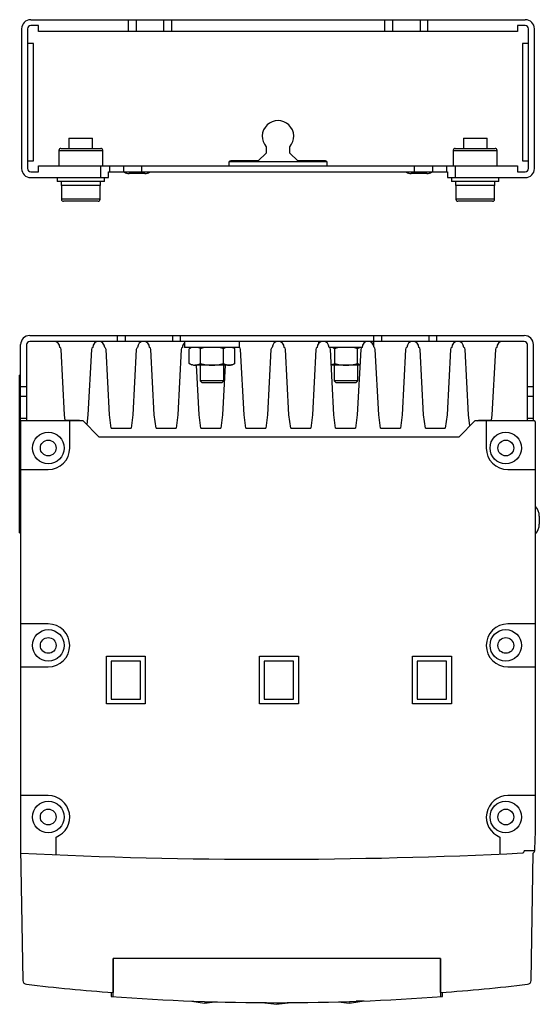
# Model space of a CAD drawing. Units: millimetres. Extents: x 37 to 169, y 22 to 271.
import ezdxf

# ---------------------------------------------------------------- set-up
doc = ezdxf.new("R2010")
doc.units = ezdxf.units.MM
doc.header["$LTSCALE"] = 18.974828
doc.layers.get('0').update_dxf_attribs({"linetype": 'CONTINUOUS'})

msp = doc.modelspace()

# ---------------------------------------------------------------- linework, layer by layer
at = {"color": 7, "linetype": 'CONTINUOUS'}
for p, q in [((40.19, 270.96), (165.59, 270.96)), ((42.19, 269.46), (40.19, 269.46)), ((42.19, 267.96), (42.19, 269.46)), ((64.89, 270.96), (64.89, 267.96)), ((66.89, 270.96), (66.89, 267.96)), ((73.89, 270.96), (73.89, 267.96)), ((75.89, 270.96), (75.89, 267.96)), ((129.89, 270.96), (129.89, 267.96)), ((131.89, 270.96), (131.89, 267.96)), ((138.89, 270.96), (138.89, 267.96)), ((140.89, 267.96), (140.89, 270.96)), ((163.59, 269.46), (163.59, 267.96)), ((165.59, 269.46), (163.59, 269.46)), ((37.89, 268.66), (37.89, 233.26)), ((39.39, 268.66), (39.39, 233.26)), ((163.59, 267.96), (42.19, 267.96)), ((166.39, 233.26), (166.39, 268.66)), ((167.89, 233.26), (167.89, 268.66)), ((40.89, 264.96), (39.39, 264.96)), ((40.89, 235.17), (40.89, 264.96)), ((164.89, 264.96), (164.89, 235.17)), ((166.39, 264.96), (164.89, 264.96)), ((49.89, 240.96), (49.89, 238.36)), ((49.89, 240.96), (55.89, 240.96)), ((55.89, 238.36), (55.89, 240.96)), ((149.89, 240.96), (149.89, 238.36)), ((149.89, 240.96), (155.89, 240.96)), ((155.89, 238.36), (155.89, 240.96)), ((47.34, 237.86), (47.34, 233.96)), ((47.34, 237.86), (58.44, 237.86)), ((47.84, 238.36), (57.94, 238.36)), ((58.44, 233.96), (58.44, 237.86)), ((97.89, 235.17), (99.89, 237.17)), ((99.89, 238.76), (99.89, 237.17)), ((105.89, 237.17), (105.89, 238.76)), ((105.89, 237.17), (107.89, 235.17)), ((147.34, 237.86), (147.34, 233.96)), ((147.34, 237.86), (158.44, 237.86)), ((147.84, 238.36), (157.94, 238.36)), ((158.44, 233.96), (158.44, 237.86)), ((39.39, 235.17), (40.89, 235.17)), ((90.39, 234.67), (90.39, 233.96)), ((90.6, 235.06), (115.18, 235.06)), ((97.89, 235.17), (90.89, 235.17)), ((114.89, 235.17), (107.89, 235.17)), ((115.39, 233.96), (115.39, 234.67)), ((164.89, 235.17), (166.39, 235.17)), ((40.19, 232.46), (42.19, 232.46)), ((42.19, 232.46), (42.19, 233.96)), ((42.19, 233.96), (163.59, 233.96)), ((57.89, 233.96), (57.89, 230.96)), ((59.89, 230.96), (59.89, 232.46)), ((59.89, 232.46), (145.89, 232.46)), ((60.16, 233.96), (60.16, 232.46)), ((63.68, 233.96), (63.68, 232.46)), ((69.14, 231.96), (65.14, 231.96)), ((68.34, 232.46), (68.34, 233.96)), ((140.64, 231.96), (136.64, 231.96)), ((137.45, 233.96), (137.45, 232.46)), ((142.11, 232.46), (142.11, 233.96)), ((145.63, 233.96), (145.63, 232.46)), ((145.89, 232.46), (145.89, 230.96)), ((147.89, 230.96), (147.89, 233.96)), ((163.59, 233.96), (163.59, 232.46)), ((163.59, 232.46), (165.59, 232.46)), ((40.19, 230.96), (59.89, 230.96)), ((46.89, 230.96), (46.89, 229.96)), ((58.89, 229.96), (46.89, 229.96)), ((47.89, 229.96), (47.89, 228.96)), ((57.89, 228.96), (57.89, 229.96)), ((58.89, 229.96), (58.89, 230.96)), ((145.89, 230.96), (165.59, 230.96)), ((146.89, 230.96), (146.89, 229.96)), ((158.89, 229.96), (146.89, 229.96)), ((147.89, 229.96), (147.89, 228.96)), ((157.89, 228.96), (157.89, 229.96)), ((158.89, 229.96), (158.89, 230.96)), ((57.89, 228.96), (47.89, 228.96)), ((47.99, 228.96), (47.99, 225.46)), ((57.79, 225.46), (57.79, 228.96)), ((157.89, 228.96), (147.89, 228.96)), ((147.99, 228.96), (147.99, 225.46)), ((157.79, 225.46), (157.79, 228.96)), ((57.79, 225.46), (47.99, 225.46)), ((57.29, 224.96), (48.49, 224.96)), ((157.79, 225.46), (147.99, 225.46)), ((157.29, 224.96), (148.49, 224.96)), ((39.94, 190.96), (165.34, 190.96)), ((62.14, 190.96), (62.14, 189.46)), ((64.14, 190.96), (64.14, 189.46)), ((76.15, 190.96), (76.15, 189.46)), ((78.15, 189.46), (78.15, 190.96)), ((127.14, 190.96), (127.14, 189.46)), ((129.14, 190.96), (129.14, 189.46)), ((141.14, 190.96), (141.14, 189.46)), ((143.14, 189.46), (143.14, 190.96)), ((37.64, 169.41), (37.64, 188.66)), ((39.14, 188.66), (39.14, 169.44)), ((165.34, 189.46), (39.94, 189.46)), ((48.77, 170.85), (47.9, 187.46)), ((55.58, 187.46), (54.71, 170.85)), ((60.15, 170.85), (59.28, 187.46)), ((66.96, 187.46), (66.09, 170.85)), ((71.53, 170.85), (70.66, 187.46)), ((78.34, 187.46), (77.47, 170.85)), ((79.15, 189.46), (79.15, 187.96)), ((93.15, 187.96), (79.15, 187.96)), ((80.38, 183.91), (80.38, 187.61)), ((83.26, 183.91), (83.26, 187.61)), ((89.04, 183.91), (89.04, 187.61)), ((91.92, 183.91), (91.92, 187.61)), ((93.15, 187.96), (93.15, 189.46)), ((94.29, 170.85), (93.42, 187.46)), ((101.1, 187.46), (100.23, 170.85)), ((105.67, 170.85), (104.8, 187.46)), ((112.48, 187.46), (111.61, 170.85)), ((113.15, 189.46), (113.15, 188.78)), ((124.19, 187.96), (115.85, 187.96)), ((117.05, 170.85), (116.18, 187.46)), ((117.26, 183.91), (117.26, 187.61)), ((123.86, 187.46), (122.99, 170.85)), ((123.04, 183.91), (123.04, 187.61)), ((127.15, 188.16), (127.15, 189.46)), ((128.43, 170.85), (127.56, 187.46)), ((135.24, 187.46), (134.37, 170.85)), ((139.81, 170.85), (138.94, 187.46)), ((146.62, 187.46), (145.75, 170.85)), ((151.19, 170.85), (150.32, 187.46)), ((158, 187.46), (157.13, 170.85)), ((166.14, 169.44), (166.14, 188.66)), ((167.64, 169.41), (167.64, 188.66)), ((81.15, 183.46), (80.37, 183.91)), ((91.15, 183.46), (81.82, 183.46)), ((82.91, 170.85), (82.25, 183.48)), ((83.15, 183.46), (83.15, 179.46)), ((89.51, 183.44), (88.85, 170.85)), ((89.15, 179.46), (89.15, 183.46)), ((91.92, 183.91), (91.15, 183.46)), ((123.66, 183.46), (116.39, 183.46)), ((117.15, 183.46), (117.15, 179.46)), ((123.15, 179.46), (123.15, 183.46)), ((37.39, 140.96), (37.39, 180.96)), ((37.64, 180.96), (37.39, 180.96)), ((37.39, 179.96), (37.64, 179.96)), ((39.14, 177.96), (37.64, 177.96)), ((83.15, 179.46), (83.65, 178.96)), ((89.15, 179.46), (83.15, 179.46)), ((88.65, 178.96), (83.65, 178.96)), ((88.65, 178.96), (89.15, 179.46)), ((123.15, 179.46), (117.15, 179.46)), ((117.15, 179.46), (117.65, 178.96)), ((122.65, 178.96), (117.65, 178.96)), ((122.65, 178.96), (123.15, 179.46)), ((167.64, 177.96), (166.14, 177.96)), ((39.14, 175.48), (37.64, 175.48)), ((167.64, 175.48), (166.14, 175.48)), ((39.14, 169.96), (37.64, 169.96)), ((48.96, 169.44), (48.77, 170.85)), ((54.71, 170.85), (54.39, 168.42)), ((60.6, 167.46), (60.15, 170.85)), ((66.09, 170.85), (65.65, 167.46)), ((71.98, 167.46), (71.53, 170.85)), ((77.47, 170.85), (77.03, 167.46)), ((83.36, 167.46), (82.91, 170.85)), ((88.85, 170.85), (88.41, 167.46)), ((94.74, 167.46), (94.29, 170.85)), ((100.23, 170.85), (99.79, 167.46)), ((106.12, 167.46), (105.67, 170.85)), ((111.61, 170.85), (111.17, 167.46)), ((117.5, 167.46), (117.05, 170.85)), ((122.99, 170.85), (122.55, 167.46)), ((128.88, 167.46), (128.43, 170.85)), ((134.37, 170.85), (133.93, 167.46)), ((140.26, 167.46), (139.81, 170.85)), ((145.75, 170.85), (145.31, 167.46)), ((151.56, 168.09), (151.19, 170.85)), ((157.13, 170.85), (156.95, 169.44)), ((167.64, 169.96), (166.14, 169.96)), ((37.64, 169.41), (52.62, 169.41)), ((37.64, 169.38), (37.64, 60.96)), ((50.06, 169.38), (37.64, 169.38)), ((52.59, 169.44), (48.96, 169.44)), ((50.08, 169.35), (50.06, 169.38)), ((50.08, 162.46), (50.08, 169.31)), ((53.5, 169.31), (50.08, 169.31)), ((52.69, 169.34), (52.59, 169.44)), ((57.47, 165.34), (53.5, 169.31)), ((60.6, 167.46), (65.65, 167.46)), ((71.98, 167.46), (77.03, 167.46)), ((83.36, 167.46), (88.41, 167.46)), ((94.74, 167.46), (99.79, 167.46)), ((106.12, 167.46), (111.17, 167.46)), ((117.5, 167.46), (122.55, 167.46)), ((128.88, 167.46), (133.93, 167.46)), ((140.26, 167.46), (145.31, 167.46)), ((152.78, 169.31), (148.81, 165.34)), ((155.7, 169.31), (152.78, 169.31)), ((153.59, 169.34), (153.69, 169.44)), ((153.66, 169.41), (167.8, 169.41)), ((156.95, 169.44), (153.69, 169.44)), ((155.73, 169.38), (155.7, 169.35)), ((155.7, 169.31), (155.7, 162.46)), ((167.88, 169.38), (155.73, 169.38)), ((168.14, 65.02), (168.14, 168.92)), ((37.64, 166.96), (37.39, 166.96)), ((37.39, 165.96), (37.64, 165.96)), ((57.47, 165.34), (148.81, 165.34)), ((37.64, 157.02), (44.64, 157.02)), ((161.14, 157.02), (168.14, 157.02)), ((169.14, 145.2), (169.14, 143.16)), ((37.64, 142.88), (37.39, 142.88)), ((37.39, 140.96), (37.64, 140.96)), ((44.64, 117.9), (37.64, 117.9)), ((168.14, 117.9), (161.14, 117.9)), ((59.4, 97.7), (59.4, 109.76)), ((59.4, 109.76), (69.25, 109.76)), ((69.25, 109.76), (69.25, 97.7)), ((98.19, 109.76), (108.05, 109.76)), ((98.19, 97.7), (98.19, 109.76)), ((108.05, 109.76), (108.05, 97.7)), ((136.99, 109.76), (146.84, 109.76)), ((136.99, 97.7), (136.99, 109.76)), ((146.84, 109.76), (146.84, 97.7)), ((60.58, 108.49), (60.58, 98.85)), ((68.02, 108.49), (60.58, 108.49)), ((68.02, 98.85), (68.02, 108.49)), ((106.82, 108.49), (99.38, 108.49)), ((99.38, 108.49), (99.38, 98.85)), ((106.82, 98.85), (106.82, 108.49)), ((145.61, 108.49), (138.17, 108.49)), ((138.17, 108.49), (138.17, 98.85)), ((145.61, 98.85), (145.61, 108.49)), ((37.64, 107.02), (44.64, 107.02)), ((161.14, 107.02), (168.14, 107.02)), ((69.25, 97.7), (59.4, 97.7)), ((60.58, 98.85), (68.02, 98.85)), ((108.05, 97.7), (98.19, 97.7)), ((99.38, 98.85), (106.82, 98.85)), ((146.84, 97.7), (136.99, 97.7)), ((138.17, 98.85), (145.61, 98.85)), ((44.64, 74.43), (37.64, 74.43)), ((168.14, 74.43), (161.14, 74.43)), ((168.11, 63.46), (168.14, 65.02)), ((46.63, 59.42), (46.63, 63.93)), ((159.15, 63.93), (159.15, 59.63)), ((167.98, 60.43), (168.11, 63.46)), ((37.64, 60.96), (38.22, 27.6)), ((167.98, 60.43), (165.33, 60.43)), ((167.06, 27.6), (167.62, 59.88)), ((167.62, 59.88), (167.82, 60.08)), ((144.08, 33.17), (61.1, 33.17)), ((61.1, 23.52), (61.1, 33.17)), ((144.08, 33.17), (144.08, 23.52)), ((60.61, 24.56), (60.61, 23.56)), ((144.58, 23.56), (144.58, 24.55)), ((81.07, 22.33), (81.07, 22.38)), ((81.07, 22.33), (84.25, 21.86)), ((84.89, 21.86), (84.25, 21.86)), ((87.5, 22.17), (84.9, 21.86)), ((99.58, 21.97), (102.57, 21.56)), ((103.21, 21.56), (102.57, 21.56)), ((106.21, 21.97), (103.22, 21.56)), ((118.23, 22.18), (120.89, 21.86)), ((121.53, 21.86), (120.89, 21.86)), ((124.71, 22.33), (121.54, 21.86)), ((124.71, 22.33), (122.68, 22.33)), ((124.71, 22.4), (124.71, 22.33))]:
    msp.add_line(p, q, dxfattribs=at)
for centre, radius in [((44.64, 162.46), 4), ((160.64, 162.46), 4), ((44.64, 162.46), 2), ((160.64, 162.46), 2), ((44.64, 112.46), 4), ((160.64, 112.46), 4), ((44.64, 112.46), 2), ((160.64, 112.46), 2), ((44.64, 68.99), 4), ((160.64, 68.99), 4), ((44.64, 68.99), 2), ((160.64, 68.99), 2)]:
    msp.add_circle(centre, radius, dxfattribs=at)
for centre, radius, start, end in [((40.19, 268.66), 2.3, 90, 180), ((40.19, 268.66), 0.8, 89.9994, 180), ((165.59, 268.66), 2.3, 0, 90.0001), ((165.59, 268.66), 0.8, 0.0001, 90.0004), ((102.89, 241.4), 4, 318.5903, 221.4096), ((47.84, 237.86), 0.5, 90.0147, 180), ((57.94, 237.86), 0.5, 0, 90), ((147.84, 237.86), 0.5, 90.0147, 180), ((157.94, 237.86), 0.5, 0, 90), ((90.89, 234.67), 0.5, 90, 180), ((114.89, 234.67), 0.5, 0, 90), ((40.19, 233.26), 2.3, 180, 270), ((40.19, 233.26), 0.8, 180, 270.0003), ((65.14, 233.96), 2, 232.0015, 270), ((69.14, 233.96), 2, 270, 307.9985), ((136.64, 233.96), 2, 232.0015, 270), ((140.64, 233.96), 2, 270, 307.9985), ((165.59, 233.26), 2.3, 270, 360), ((165.59, 233.26), 0.8, 270, 360), ((48.49, 225.46), 0.5, 180.0027, 270), ((57.29, 225.46), 0.5, 270, 359.9973), ((148.49, 225.46), 0.5, 180.0027, 270), ((157.29, 225.46), 0.5, 270, 359.9973), ((39.94, 188.66), 2.3, 90, 180), ((165.34, 188.66), 2.3, 0, 89.9962), ((39.94, 188.66), 0.8, 90, 180), ((46.07, 187.96), 1.5, 0, 89.9995), ((47.3, 187.43), 0.6, 3, 63), ((56.18, 187.43), 0.6, 117, 177), ((57.41, 187.96), 1.5, 90.0004, 180), ((57.45, 187.96), 1.5, 0, 89.9996), ((58.68, 187.43), 0.6, 3, 63), ((67.56, 187.43), 0.6, 117, 177), ((68.79, 187.96), 1.5, 90.0004, 180), ((68.83, 187.96), 1.5, 0, 89.9996), ((70.06, 187.43), 0.6, 3, 63), ((78.94, 187.43), 0.6, 117, 177), ((80.17, 187.96), 1.5, 135, 180), ((92.82, 187.43), 0.6, 3, 58.6393), ((101.7, 187.43), 0.6, 117, 177), ((102.93, 187.96), 1.5, 90.0003, 180), ((102.97, 187.96), 1.5, 0, 89.9997), ((104.2, 187.43), 0.6, 3, 63), ((113.08, 187.43), 0.6, 117, 177), ((114.31, 187.96), 1.5, 90.0002, 180), ((114.35, 187.96), 1.5, 0, 89.9998), ((115.58, 187.43), 0.6, 3, 63), ((124.67, 185.1), 2.98, 106.5721, 111.7207), ((124.46, 187.43), 0.6, 117, 177), ((125.69, 187.96), 1.5, 90.0002, 180), ((125.73, 187.96), 1.5, 0, 89.9998), ((126.96, 187.43), 0.6, 3, 63), ((135.84, 187.43), 0.6, 117, 177), ((137.07, 187.96), 1.5, 90.0001, 180), ((137.11, 187.96), 1.5, 0, 89.9999), ((138.34, 187.43), 0.6, 3, 63), ((147.22, 187.43), 0.6, 117, 177), ((148.45, 187.96), 1.5, 90.0001, 180), ((148.49, 187.96), 1.5, 0, 89.9999), ((149.72, 187.43), 0.6, 3, 63), ((158.6, 187.43), 0.6, 117, 177), ((159.83, 187.96), 1.5, 90, 180), ((165.34, 188.66), 0.8, 0, 89.9999), ((167.62, 168.92), 0.518, 1.3072, 61.0687), ((44.64, 162.46), 5.44, 270, 360), ((161.14, 162.46), 5.44, 180, 270), ((165.69, 145.2), 3.45, 0.0001, 44.7533), ((165.69, 143.16), 3.45, 315.2467, 359.9999), ((44.64, 112.46), 5.44, 270, 90), ((161.14, 112.46), 5.44, 90, 270), ((44.64, 68.99), 5.44, 291.4695, 90), ((161.14, 68.99), 5.44, 90, 248.5305), ((100.53, 1354), 1295.7, 267.21882, 272.84618), ((164.81, 60.43), 0.529, 276.9352, 360), ((167.5, 60.44), 0.483, 311.6453, 2.6874), ((39.21, 27.6), 0.983, 180.0659, 264.3779), ((166.06, 27.62), 0.996, 276.4038, 359.2092), ((102.64, 575.53), 552.57, 263.3984, 265.6873), ((102.64, 575.53), 552.57, 274.3033, 276.6027), ((102.64, 574.54), 552.57, 265.6375, 274.3531)]:
    msp.add_arc(centre, radius, start, end, dxfattribs=at)
for centre, start_param, end_param in [((336.98, -395.31), 1.510689, 1.511903), ((-131.8, -395.31), -1.511904, -1.510689)]:
    msp.add_ellipse(centre, major_axis=(0, 7132.82), ratio=0.038747, start_param=start_param, end_param=end_param, dxfattribs=at)
for points, knots in [([(81.16, 187.96), (81.09, 187.94), (80.82, 187.85), (80.56, 187.72), (80.38, 187.61)], [0, 0, 0, 0, 0.243291, 1, 1, 1, 1]), ([(83.26, 187.61), (83.2, 187.65), (82.95, 187.79), (82.69, 187.9), (82.48, 187.96)], [0, 0, 0, 0, 0.257244, 1, 1, 1, 1]), ([(89.82, 187.96), (89.75, 187.94), (89.48, 187.85), (89.22, 187.72), (89.04, 187.61)], [0, 0, 0, 0, 0.243291, 1, 1, 1, 1]), ([(91.92, 187.61), (91.86, 187.65), (91.61, 187.79), (91.35, 187.9), (91.14, 187.96)], [0, 0, 0, 0, 0.257244, 1, 1, 1, 1]), ([(116.99, 187.76), (116.95, 187.78), (116.79, 187.86), (116.61, 187.92), (116.48, 187.96)], [0, 0, 0, 0, 0.254715, 1, 1, 1, 1]), ([(80.38, 183.91), (80.6, 183.78), (81.06, 183.55), (81.57, 183.46), (81.82, 183.46)], [0, 0, 0, 0, 0.515196, 1, 1, 1, 1]), ([(81.82, 183.46), (82.07, 183.46), (82.58, 183.55), (83.04, 183.78), (83.26, 183.91)], [0, 0, 0, 0, 0.484809, 1, 1, 1, 1]), ([(83.26, 183.91), (83.73, 183.77), (84.68, 183.54), (85.66, 183.46), (86.15, 183.46)], [0, 0, 0, 0, 0.500093, 1, 1, 1, 1]), ([(86.15, 183.46), (86.64, 183.46), (87.62, 183.54), (88.57, 183.77), (89.04, 183.91)], [0, 0, 0, 0, 0.499912, 1, 1, 1, 1]), ([(89.04, 183.91), (89.26, 183.78), (89.72, 183.55), (90.23, 183.46), (90.48, 183.46)], [0, 0, 0, 0, 0.515196, 1, 1, 1, 1]), ([(90.48, 183.46), (90.73, 183.46), (91.24, 183.55), (91.7, 183.78), (91.92, 183.91)], [0, 0, 0, 0, 0.484809, 1, 1, 1, 1]), ([(116.39, 183.53), (116.46, 183.55), (116.77, 183.64), (117.05, 183.79), (117.26, 183.91)], [0, 0, 0, 0, 0.242518, 1, 1, 1, 1]), ([(117.26, 183.91), (117.73, 183.77), (118.68, 183.54), (119.66, 183.46), (120.15, 183.46)], [0, 0, 0, 0, 0.500093, 1, 1, 1, 1]), ([(120.15, 183.46), (120.64, 183.46), (121.62, 183.54), (122.57, 183.77), (123.04, 183.91)], [0, 0, 0, 0, 0.499912, 1, 1, 1, 1]), ([(123.04, 183.91), (123.09, 183.88), (123.29, 183.77), (123.5, 183.67), (123.66, 183.61)], [0, 0, 0, 0, 0.255625, 1, 1, 1, 1])]:
    msp.add_open_spline(points, degree=3, knots=knots, dxfattribs=at)
for points in [[(84.82, 187.96), (84.29, 187.88), (83.77, 187.76), (83.26, 187.61)], [(89.04, 187.61), (88.52, 187.76), (88, 187.88), (87.48, 187.96)], [(117.26, 187.61), (117.17, 187.66), (117.09, 187.71), (116.99, 187.76)], [(118.82, 187.96), (118.29, 187.88), (117.77, 187.76), (117.26, 187.61)], [(123.04, 187.61), (122.52, 187.76), (122, 187.88), (121.48, 187.96)], [(123.3, 187.76), (123.21, 187.71), (123.12, 187.66), (123.04, 187.61)], [(123.56, 187.87), (123.47, 187.84), (123.39, 187.8), (123.3, 187.76)]]:
    msp.add_open_spline(points, degree=3, dxfattribs=at)

doc.saveas('drawing.dxf')
